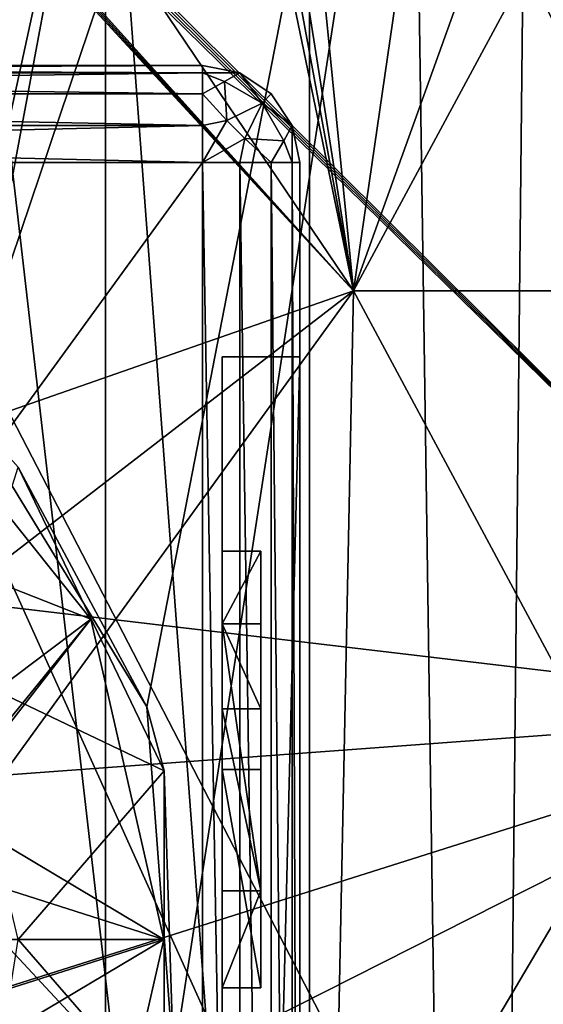
# Model space of a CAD drawing. Extents: x -26 to 26, y -4 to 155.
# Drawn here: x 3 to 6, y 142 to 147 of the extents above; entities that cross this region are included whole.
import ezdxf

# ---------------------------------------------------------------- set-up
doc = ezdxf.new("R2010")
doc.units = 0
doc.header["$MEASUREMENT"] = 0

msp = doc.modelspace()

# ---------------------------------------------------------------- linework, layer by layer
for points in [[(5.718073, 153.567307, -20.256578), (2.761675, 144.803802, -20.86759), (0.000076, 153.567307, -21.049999)], [(3.711775, 143.247101, -20.719385), (2.761675, 144.803802, -20.86759), (5.718073, 153.567307, -20.256578)], [(3.849275, 141.422607, -20.694185), (3.711775, 143.247101, -20.719385), (5.718073, 153.567307, -20.256578)], [(5.518573, 134.500107, -20.31588), (3.849275, 141.422607, -20.694185), (5.718073, 153.567307, -20.256578)], [(10.384266, 133.562897, -18.305962), (5.518573, 134.500107, -20.31588), (5.718073, 153.567307, -20.256578)], [(10.384266, 133.562897, -18.305962), (5.718073, 153.567307, -20.256578), (11.003865, 153.567307, -17.936159)], [(-0.00007, 150.567398, 19.281101), (7.593834, 135.889099, 18.283228), (-0.000073, 128.550003, 20.050001)], [(0.03493, 150.567398, 19.281101), (7.495735, 143.228302, 18.046427), (-0.00007, 150.567398, 19.281101)], [(7.495735, 143.228302, 18.046427), (7.593834, 135.889099, 18.283228), (-0.00007, 150.567398, 19.281101)], [(4.671477, 140.210907, 6.379817), (-0.00003, 150.567398, 8.2593), (-0.000028, 135.032608, 7.7169)], [(4.777776, 145.389099, 6.526117), (0.03517, 150.567398, 8.2593), (-0.00003, 150.567398, 8.2593)], [(4.777776, 145.389099, 6.526117), (-0.00003, 150.567398, 8.2593), (4.671477, 140.210907, 6.379817)], [(0.00007, 150.567398, -19.3811), (1.130171, 144.557098, -19.558296), (4.000869, 150.567398, -18.962584)], [(0.07003, 150.567398, 19.281), (7.495735, 143.228302, 18.046427), (0.03493, 150.567398, 19.281101)], [(4.777776, 145.389099, 6.526117), (0.07037, 150.567398, 8.259), (0.03517, 150.567398, 8.2593)], [(0.10503, 150.567398, 19.2808), (7.495735, 143.228302, 18.046427), (0.07003, 150.567398, 19.281)], [(4.777776, 145.389099, 6.526117), (0.10567, 150.567398, 8.258699), (0.07037, 150.567398, 8.259)], [(4.069332, 150.567398, 18.848017), (7.495735, 143.228302, 18.046427), (0.10503, 150.567398, 19.2808)], [(4.777776, 145.389099, 6.526117), (1.27817, 150.567398, 8.160404), (0.10567, 150.567398, 8.258699)], [(1.20853, 150.567398, -8.270995), (3.872226, 149.7565, -7.369886), (0.712629, 144.495499, -8.115897)], [(1.130171, 144.557098, -19.558296), (2.05937, 143.872604, -19.506292), (4.000869, 150.567398, -18.962584)], [(4.777776, 145.389099, 6.526117), (3.985574, 149.6754, 7.205614), (1.27817, 150.567398, 8.160404)], [(2.05937, 143.872604, -19.506292), (7.495865, 143.228302, -18.146372), (4.000869, 150.567398, -18.962584)], [(4.000869, 150.567398, -18.962584), (7.495865, 143.228302, -18.146372), (7.828464, 150.567398, -17.725071)], [(7.860336, 150.567398, 17.610929), (7.495735, 143.228302, 18.046427), (4.069332, 150.567398, 18.848017)], [(-0.000076, 125.050003, 20.950001), (5.435127, 125.050003, 20.234421), (2.553525, 150.050003, 20.79421)], [(5.435127, 125.050003, 20.234421), (5.069326, 150.050003, 20.32892), (2.553525, 150.050003, 20.79421)], [(5.435127, 125.050003, 20.234421), (7.99993, 148.050003, 19.366529), (5.069326, 150.050003, 20.32892)], [(3.872226, 149.7565, -7.369886), (1.391829, 144.209, -8.016595), (0.712629, 144.495499, -8.115897)], [(4.777824, 145.389099, -6.626083), (1.391829, 144.209, -8.016595), (3.872226, 149.7565, -7.369886)], [(4.777824, 145.389099, -6.626083), (3.872226, 149.7565, -7.369886), (4.109326, 149.615204, -7.233786)], [(4.777776, 145.389099, 6.526117), (4.363175, 149.567398, 6.980515), (3.985574, 149.6754, 7.205614)], [(4.777824, 145.389099, -6.626083), (4.109326, 149.615204, -7.233786), (4.363225, 149.567398, -7.080484)], [(4.777776, 145.389099, 6.526117), (5.385677, 149.567398, 6.231819), (4.363175, 149.567398, 6.980515)], [(4.777824, 145.389099, -6.626083), (4.363225, 149.567398, -7.080484), (5.385723, 149.567398, -6.33178)], [(4.777776, 145.389099, 6.526117), (7.030584, 149.567398, 4.313225), (6.28178, 149.567398, 5.335723)], [(4.777776, 145.389099, 6.526117), (6.28178, 149.567398, 5.335723), (5.385677, 149.567398, 6.231819)], [(7.730691, 145.389099, 2.461828), (7.030584, 149.567398, 4.313225), (4.777776, 145.389099, 6.526117)], [(4.777824, 145.389099, -6.626083), (7.030516, 149.567398, -4.413175), (7.730709, 145.389099, -2.561772)], [(4.777824, 145.389099, -6.626083), (5.385723, 149.567398, -6.33178), (6.281819, 149.567398, -5.435678)], [(4.777824, 145.389099, -6.626083), (6.281819, 149.567398, -5.435678), (7.030516, 149.567398, -4.413175)], [(-4.550017, 134.550003, 4.499983), (-4.550017, 148.550003, 4.499983), (4.549984, 134.550003, 4.500017)], [(4.549984, 134.550003, 4.500017), (-4.550017, 148.550003, 4.499983), (4.549984, 148.550003, 4.500017)], [(3.500019, 148.550003, -5.199987), (-3.499981, 148.550003, -5.200013), (0.000019, 144.300003, -5.2)], [(0.976219, 144.077209, -5.199997), (3.500019, 148.550003, -5.199987), (0.000019, 144.300003, -5.2)], [(1.759119, 143.452896, -5.199994), (3.500019, 148.550003, -5.199987), (0.976219, 144.077209, -5.199997)], [(2.193619, 142.550705, -5.199992), (3.500019, 148.550003, -5.199987), (1.759119, 143.452896, -5.199994)], [(3.500019, 134.550003, -5.199987), (3.500019, 148.550003, -5.199987), (2.193619, 141.549301, -5.199992)], [(2.193619, 141.549301, -5.199992), (3.500019, 148.550003, -5.199987), (2.193619, 142.550705, -5.199992)], [(3.500019, 148.550003, -5.199987), (3.500019, 134.550003, -5.199987), (3.500016, 148.550003, -4.599988)], [(3.500016, 148.550003, -4.599988), (3.500019, 134.550003, -5.199987), (3.500016, 134.550003, -4.599988)], [(4.550017, 134.550003, -4.599984), (3.500016, 148.550003, -4.599988), (3.500016, 134.550003, -4.599988)], [(4.550017, 148.550003, -4.599984), (3.500016, 148.550003, -4.599988), (4.550017, 134.550003, -4.599984)], [(4.550017, 148.550003, -4.599984), (4.550017, 134.550003, -4.599984), (4.549984, 148.550003, 4.500017)], [(4.549984, 148.550003, 4.500017), (4.550017, 134.550003, -4.599984), (4.549984, 134.550003, 4.500017)], [(5.435127, 125.050003, 20.234421), (10.499934, 125.050003, 18.136539), (7.99993, 148.050003, 19.366529)], [(3.999985, 146.549988, -4.000014), (-4.000015, 146.511902, -4.191286), (-4.000014, 146.549988, -3.999985)], [(3.999985, 146.549988, -4.000014), (3.999985, 146.511902, -4.191314), (-4.000015, 146.511902, -4.191286)], [(-4.000014, 146.549988, -3.999985), (-0.000008, 146.549988, -2.1875), (3.999985, 146.549988, -4.000014)], [(-3.999985, 146.549988, 4.000014), (4.000015, 146.511902, 4.191286), (4.000014, 146.549988, 3.999985)], [(-3.999985, 146.549988, 4.000014), (-3.999985, 146.511902, 4.191314), (4.000015, 146.511902, 4.191286)], [(-3.999985, 146.549988, 4.000014), (4.000014, 146.549988, 3.999985), (0.000008, 146.549988, 2.1875)], [(-0.000008, 146.549988, -2.1875), (0.949093, 146.549988, -1.970904), (3.999985, 146.549988, -4.000014)], [(0.000008, 146.549988, 2.1875), (4.000014, 146.549988, 3.999985), (0.949107, 146.549988, 1.970897)], [(0.949093, 146.549988, -1.970904), (1.710295, 146.549988, -1.363906), (3.999985, 146.549988, -4.000014)], [(0.949107, 146.549988, 1.970897), (4.000014, 146.549988, 3.999985), (1.710305, 146.549988, 1.363894)], [(3.999985, 146.549988, -4.000014), (1.710295, 146.549988, -1.363906), (2.132698, 146.549988, -0.486808)], [(2.132702, 146.549988, 0.486792), (1.710305, 146.549988, 1.363894), (4.000014, 146.549988, 3.999985)], [(3.999985, 146.549988, -4.000014), (2.132698, 146.549988, -0.486808), (2.132702, 146.549988, 0.486792)], [(3.999985, 146.549988, -4.000014), (2.132702, 146.549988, 0.486792), (4.000014, 146.549988, 3.999985)], [(4.191314, 146.511902, 3.999985), (4.191286, 146.511902, -4.000015), (3.999985, 146.549988, -4.000014)], [(4.000014, 146.549988, 3.999985), (4.191314, 146.511902, 3.999985), (3.999985, 146.549988, -4.000014)], [(3.999985, 146.511902, -4.191314), (3.999985, 146.549988, -4.000014), (4.191286, 146.511902, -4.000015)], [(4.000015, 146.511902, 4.191286), (4.191314, 146.511902, 3.999985), (4.000014, 146.549988, 3.999985)], [(3.999985, 146.511902, -4.191314), (-4.000016, 146.403595, -4.353586), (-4.000015, 146.511902, -4.191286)], [(3.999985, 146.511902, -4.191314), (3.999984, 146.403595, -4.353614), (-4.000016, 146.403595, -4.353586)], [(-3.999985, 146.511902, 4.191314), (4.000016, 146.403595, 4.353586), (4.000015, 146.511902, 4.191286)], [(-3.999985, 146.511902, 4.191314), (-3.999984, 146.403595, 4.353614), (4.000016, 146.403595, 4.353586)], [(4.112085, 146.468292, -4.250015), (3.999984, 146.403595, -4.353614), (3.999985, 146.511902, -4.191314)], [(4.112085, 146.468292, -4.250015), (3.999985, 146.511902, -4.191314), (4.191286, 146.511902, -4.000015)], [(4.112115, 146.468292, 4.249985), (4.000015, 146.511902, 4.191286), (4.000016, 146.403595, 4.353586)], [(4.112115, 146.468292, 4.249985), (4.191314, 146.511902, 3.999985), (4.000015, 146.511902, 4.191286)], [(4.306185, 146.356201, -4.250016), (4.112085, 146.468292, -4.250015), (4.191286, 146.511902, -4.000015)], [(4.112115, 146.468292, 4.249985), (4.306215, 146.356201, 4.249984), (4.191314, 146.511902, 3.999985)], [(4.191314, 146.511902, 3.999985), (4.353586, 146.403595, -4.000016), (4.191286, 146.511902, -4.000015)], [(4.306185, 146.356201, -4.250016), (4.191286, 146.511902, -4.000015), (4.353586, 146.403595, -4.000016)], [(4.306215, 146.356201, 4.249984), (4.353614, 146.403595, 3.999984), (4.191314, 146.511902, 3.999985)], [(4.191314, 146.511902, 3.999985), (4.353614, 146.403595, 3.999984), (4.353586, 146.403595, -4.000016)], [(4.124984, 146.266495, -4.433015), (3.999984, 146.403595, -4.353614), (4.112085, 146.468292, -4.250015)], [(4.125016, 146.266495, 4.432985), (4.112115, 146.468292, 4.249985), (4.000016, 146.403595, 4.353586)], [(4.124984, 146.266495, -4.433015), (4.112085, 146.468292, -4.250015), (4.306185, 146.356201, -4.250016)], [(4.125016, 146.266495, 4.432985), (4.306215, 146.356201, 4.249984), (4.112115, 146.468292, 4.249985)], [(3.999984, 146.241287, -4.461915), (-4.000016, 146.241287, -4.461886), (-4.000016, 146.403595, -4.353586)], [(3.999984, 146.403595, -4.353614), (3.999984, 146.241287, -4.461915), (-4.000016, 146.403595, -4.353586)], [(-3.999984, 146.403595, 4.353614), (4.000016, 146.241287, 4.461886), (4.000016, 146.403595, 4.353586)], [(-3.999984, 146.403595, 4.353614), (-3.999984, 146.241287, 4.461915), (4.000016, 146.241287, 4.461886)], [(4.124984, 146.266495, -4.433015), (3.999984, 146.241287, -4.461915), (3.999984, 146.403595, -4.353614)], [(4.125016, 146.266495, 4.432985), (4.000016, 146.403595, 4.353586), (4.000016, 146.241287, 4.461886)], [(4.306185, 146.356201, -4.250016), (4.353586, 146.403595, -4.000016), (4.461886, 146.241287, -4.000016)], [(4.306215, 146.356201, 4.249984), (4.461915, 146.241287, 3.999984), (4.353614, 146.403595, 3.999984)], [(4.353614, 146.403595, 3.999984), (4.461886, 146.241287, -4.000016), (4.353586, 146.403595, -4.000016)], [(4.353614, 146.403595, 3.999984), (4.461915, 146.241287, 3.999984), (4.461886, 146.241287, -4.000016)], [(4.216484, 146.174988, -4.433015), (4.124984, 146.266495, -4.433015), (4.306185, 146.356201, -4.250016)], [(4.125016, 146.266495, 4.432985), (4.216516, 146.174988, 4.432985), (4.306215, 146.356201, 4.249984)], [(4.216484, 146.174988, -4.433015), (4.306185, 146.356201, -4.250016), (4.418285, 146.162094, -4.250016)], [(4.216516, 146.174988, 4.432985), (4.418315, 146.162094, 4.249984), (4.306215, 146.356201, 4.249984)], [(4.418285, 146.162094, -4.250016), (4.306185, 146.356201, -4.250016), (4.461886, 146.241287, -4.000016)], [(4.306215, 146.356201, 4.249984), (4.418315, 146.162094, 4.249984), (4.461915, 146.241287, 3.999984)], [(3.999984, 146.241287, -4.461915), (3.999984, 146.049988, -4.500014), (-4.000016, 146.049988, -4.499986)], [(3.999984, 146.241287, -4.461915), (-4.000016, 146.049988, -4.499986), (-4.000016, 146.241287, -4.461886)], [(-3.999984, 146.241287, 4.461915), (-3.999984, 146.049988, 4.500014), (4.000016, 146.049988, 4.499986)], [(-3.999984, 146.241287, 4.461915), (4.000016, 146.049988, 4.499986), (4.000016, 146.241287, 4.461886)], [(4.124984, 146.266495, -4.433015), (3.999984, 146.049988, -4.500014), (3.999984, 146.241287, -4.461915)], [(4.216484, 146.174988, -4.433015), (3.999984, 146.049988, -4.500014), (4.124984, 146.266495, -4.433015)], [(4.125016, 146.266495, 4.432985), (4.000016, 146.241287, 4.461886), (4.000016, 146.049988, 4.499986)], [(4.125016, 146.266495, 4.432985), (4.000016, 146.049988, 4.499986), (4.216516, 146.174988, 4.432985)], [(4.418285, 146.162094, -4.250016), (4.461886, 146.241287, -4.000016), (4.461885, 146.049988, -4.191316)], [(4.418315, 146.162094, 4.249984), (4.461915, 146.049988, 4.191284), (4.461915, 146.241287, 3.999984)], [(4.461885, 146.049988, -4.191316), (4.461886, 146.241287, -4.000016), (4.499986, 146.049988, -4.000016)], [(4.461915, 146.241287, 3.999984), (4.499986, 146.049988, -4.000016), (4.461886, 146.241287, -4.000016)], [(4.461915, 146.049988, 4.191284), (4.500014, 146.049988, 3.999984), (4.461915, 146.241287, 3.999984)], [(4.461915, 146.241287, 3.999984), (4.500014, 146.049988, 3.999984), (4.499986, 146.049988, -4.000016)], [(4.216484, 146.174988, -4.433015), (4.191284, 146.049988, -4.461915), (3.999984, 146.049988, -4.500014)], [(4.216516, 146.174988, 4.432985), (4.000016, 146.049988, 4.499986), (4.191316, 146.049988, 4.461885)], [(4.216484, 146.174988, -4.433015), (4.353584, 146.049988, -4.353616), (4.191284, 146.049988, -4.461915)], [(4.216516, 146.174988, 4.432985), (4.191316, 146.049988, 4.461885), (4.353616, 146.049988, 4.353584)], [(4.216484, 146.174988, -4.433015), (4.418285, 146.162094, -4.250016), (4.353584, 146.049988, -4.353616)], [(4.216516, 146.174988, 4.432985), (4.353616, 146.049988, 4.353584), (4.418315, 146.162094, 4.249984)], [(4.418285, 146.162094, -4.250016), (4.461885, 146.049988, -4.191316), (4.353584, 146.049988, -4.353616)], [(4.418315, 146.162094, 4.249984), (4.353616, 146.049988, 4.353584), (4.461915, 146.049988, 4.191284)], [(-4.000016, 135.049988, -4.499986), (-4.000016, 146.049988, -4.499986), (3.999984, 135.049988, -4.500014)], [(-4.000016, 146.049988, -4.499986), (3.999984, 146.049988, -4.500014), (3.999984, 135.049988, -4.500014)], [(4.000016, 135.049988, 4.499986), (4.000016, 146.049988, 4.499986), (-3.999984, 135.049988, 4.500014)], [(-3.999984, 135.049988, 4.500014), (4.000016, 146.049988, 4.499986), (-3.999984, 146.049988, 4.500014)], [(3.999984, 146.049988, -4.500014), (4.191284, 135.049988, -4.461915), (3.999984, 135.049988, -4.500014)], [(3.999984, 146.049988, -4.500014), (4.191284, 146.049988, -4.461915), (4.191284, 135.049988, -4.461915)], [(4.191316, 135.049988, 4.461885), (4.191316, 146.049988, 4.461885), (4.000016, 146.049988, 4.499986)], [(4.000016, 135.049988, 4.499986), (4.191316, 135.049988, 4.461885), (4.000016, 146.049988, 4.499986)], [(4.191284, 146.049988, -4.461915), (4.353584, 135.049988, -4.353616), (4.191284, 135.049988, -4.461915)], [(4.191284, 146.049988, -4.461915), (4.353584, 146.049988, -4.353616), (4.353584, 135.049988, -4.353616)], [(4.353616, 135.049988, 4.353584), (4.353616, 146.049988, 4.353584), (4.191316, 146.049988, 4.461885)], [(4.191316, 135.049988, 4.461885), (4.353616, 135.049988, 4.353584), (4.191316, 146.049988, 4.461885)], [(4.353584, 146.049988, -4.353616), (4.461885, 135.049988, -4.191316), (4.353584, 135.049988, -4.353616)], [(4.353584, 146.049988, -4.353616), (4.461885, 146.049988, -4.191316), (4.461885, 135.049988, -4.191316)], [(4.461915, 135.049988, 4.191284), (4.461915, 146.049988, 4.191284), (4.353616, 146.049988, 4.353584)], [(4.353616, 135.049988, 4.353584), (4.461915, 135.049988, 4.191284), (4.353616, 146.049988, 4.353584)], [(4.461885, 146.049988, -4.191316), (4.499986, 146.049988, -4.000016), (4.499986, 135.049988, -4.000016)], [(4.461885, 146.049988, -4.191316), (4.499986, 135.049988, -4.000016), (4.461885, 135.049988, -4.191316)], [(4.500014, 135.049988, 3.999984), (4.500014, 146.049988, 3.999984), (4.461915, 146.049988, 4.191284)], [(4.461915, 135.049988, 4.191284), (4.500014, 135.049988, 3.999984), (4.461915, 146.049988, 4.191284)], [(4.499986, 146.049988, -4.000016), (4.500009, 145.049988, 2.499984), (4.499991, 145.049988, -2.500016)], [(4.499986, 146.049988, -4.000016), (4.499991, 145.049988, -2.500016), (4.499986, 135.049988, -4.000016)], [(4.499986, 146.049988, -4.000016), (4.500014, 146.049988, 3.999984), (4.500009, 145.049988, 2.499984)], [(4.500014, 146.049988, 3.999984), (4.500014, 135.049988, 3.999984), (4.500009, 145.049988, 2.499984)], [(4.777824, 145.389099, -6.626083), (2.224728, 143.423203, -7.796692), (1.391829, 144.209, -8.016595)], [(4.777824, 145.389099, -6.626083), (2.620127, 142.415405, -7.634891), (2.224728, 143.423203, -7.796692)], [(4.777824, 145.389099, -6.626083), (4.671524, 140.210907, -6.479784), (2.620127, 142.415405, -7.634891)], [(7.730691, 145.389099, 2.461828), (4.777776, 145.389099, 6.526117), (4.671477, 140.210907, 6.379817)], [(7.730691, 145.389099, 2.461828), (4.671477, 140.210907, 6.379817), (7.558691, 140.210907, 2.406028)], [(4.777824, 145.389099, -6.626083), (7.558709, 140.210907, -2.505973), (4.671524, 140.210907, -6.479784)], [(4.777824, 145.389099, -6.626083), (7.730709, 145.389099, -2.561772), (7.558709, 140.210907, -2.505973)], [(2.49, 144.067001, -21.416706), (2.3693, 145.020996, -20.85001), (3.4237, 143.698807, -20.850006)], [(2.3693, 145.020996, -20.550011), (3.4237, 143.698807, -20.850006), (2.3693, 145.020996, -20.85001)], [(2.3693, 145.020996, -20.550011), (3.4237, 143.698807, -20.550005), (3.4237, 143.698807, -20.850006)], [(3.4237, 143.698807, -20.550005), (2.3693, 145.020996, -20.550011), (2.5617, 143.050003, -20.550003)], [(4.099991, 145.049988, -2.500015), (4.099995, 141.799988, -1.500015), (4.099995, 141.299988, -1.500015)], [(4.099991, 145.049988, -2.500015), (4.099995, 143.674988, -1.500015), (4.099995, 142.299988, -1.500015)], [(4.099991, 145.049988, -2.500015), (4.099995, 141.299988, -1.500015), (4.099995, 139.049988, -1.500015)], [(4.099991, 145.049988, -2.500015), (4.099995, 144.049988, -1.500015), (4.099995, 143.674988, -1.500015)], [(4.099991, 145.049988, -2.500015), (4.099995, 142.299988, -1.500015), (4.099995, 141.799988, -1.500015)], [(4.099991, 129.049988, -2.500015), (4.099991, 145.049988, -2.500015), (4.099995, 137.049988, -1.500015)], [(4.099995, 137.049988, -1.500015), (4.099991, 145.049988, -2.500015), (4.099995, 138.549988, -1.500015)], [(4.099995, 138.549988, -1.500015), (4.099991, 145.049988, -2.500015), (4.099995, 139.049988, -1.500015)], [(4.100005, 144.049988, 1.499985), (4.099995, 144.049988, -1.500015), (4.099991, 145.049988, -2.500015)], [(4.100005, 144.049988, 1.499985), (4.099991, 145.049988, -2.500015), (4.100009, 145.049988, 2.499985)], [(4.499991, 129.049988, -2.500016), (4.499991, 145.049988, -2.500016), (4.099991, 129.049988, -2.500015)], [(4.099991, 129.049988, -2.500015), (4.499991, 145.049988, -2.500016), (4.099991, 145.049988, -2.500015)], [(4.500009, 145.049988, 2.499984), (4.099991, 145.049988, -2.500015), (4.499991, 145.049988, -2.500016)], [(4.100009, 145.049988, 2.499985), (4.099991, 145.049988, -2.500015), (4.500009, 145.049988, 2.499984)], [(4.100009, 145.049988, 2.499985), (4.100005, 141.299988, 1.499985), (4.100005, 141.799988, 1.499985)], [(4.100009, 145.049988, 2.499985), (4.100005, 142.299988, 1.499985), (4.100005, 143.674988, 1.499985)], [(4.100009, 145.049988, 2.499985), (4.100005, 139.049988, 1.499985), (4.100005, 141.299988, 1.499985)], [(4.100009, 145.049988, 2.499985), (4.100005, 143.674988, 1.499985), (4.100005, 144.049988, 1.499985)], [(4.100009, 145.049988, 2.499985), (4.100005, 141.799988, 1.499985), (4.100005, 142.299988, 1.499985)], [(4.100009, 145.049988, 2.499985), (4.100009, 129.049988, 2.499985), (4.100005, 134.674988, 1.499985)], [(4.100009, 145.049988, 2.499985), (4.100005, 134.674988, 1.499985), (4.100005, 136.174988, 1.499985)], [(4.100009, 145.049988, 2.499985), (4.100005, 136.174988, 1.499985), (4.100005, 136.612488, 1.499985)], [(4.100009, 145.049988, 2.499985), (4.100005, 136.612488, 1.499985), (4.100005, 138.174988, 1.499985)], [(4.100009, 145.049988, 2.499985), (4.100005, 138.174988, 1.499985), (4.100005, 138.549988, 1.499985)], [(4.100009, 145.049988, 2.499985), (4.100005, 138.549988, 1.499985), (4.100005, 139.049988, 1.499985)], [(4.100009, 145.049988, 2.499985), (4.500009, 145.049988, 2.499984), (4.100009, 129.049988, 2.499985)], [(4.100009, 129.049988, 2.499985), (4.500009, 145.049988, 2.499984), (4.500009, 129.049988, 2.499984)], [(4.499991, 145.049988, -2.500016), (4.499988, 132.049988, -3.250016), (4.499986, 135.049988, -4.000016)], [(4.499991, 145.049988, -2.500016), (4.499991, 129.049988, -2.500016), (4.499988, 132.049988, -3.250016)], [(4.500009, 129.049988, 2.499984), (4.500009, 145.049988, 2.499984), (4.500014, 135.049988, 3.999984)], [(2.761675, 144.803802, -20.86759), (3.711775, 143.247101, -20.719385), (3.049174, 144.481598, -20.549988)], [(3.049174, 144.481598, -20.549988), (3.802274, 142.917801, -20.549986), (2.717474, 143.434799, -20.54999)], [(3.049174, 144.481598, -20.549988), (3.711775, 143.247101, -20.719385), (3.802274, 142.917801, -20.549986)], [(2.49, 144.067001, -21.416706), (3.4237, 143.698807, -20.850006), (2.0815, 142.050003, -22.105598)], [(4.299995, 144.049988, -1.500016), (4.299995, 143.674988, -1.500016), (4.099995, 143.674988, -1.500015)], [(4.299995, 144.049988, -1.500016), (4.099995, 143.674988, -1.500015), (4.099995, 144.049988, -1.500015)], [(4.099995, 144.049988, -1.500015), (4.100005, 144.049988, 1.499985), (4.300005, 144.049988, 1.499984)], [(4.099995, 144.049988, -1.500015), (4.300005, 144.049988, 1.499984), (4.299995, 144.049988, -1.500016)], [(4.300005, 144.049988, 1.499984), (4.100005, 143.674988, 1.499985), (4.300005, 143.674988, 1.499984)], [(4.300005, 144.049988, 1.499984), (4.100005, 144.049988, 1.499985), (4.100005, 143.674988, 1.499985)], [(4.299995, 144.049988, -1.500016), (4.3, 143.674988, -0.031916), (4.299995, 143.674988, -1.500016)], [(4.299995, 144.049988, -1.500016), (4.300005, 144.049988, 1.499984), (4.300002, 143.674988, 0.478684)], [(4.299995, 144.049988, -1.500016), (4.300002, 143.674988, 0.478684), (4.3, 143.674988, -0.031916)], [(4.300002, 143.674988, 0.478684), (4.300005, 144.049988, 1.499984), (4.300005, 143.674988, 1.499984)], [(2.62497, 142.870102, -19.473391), (7.495865, 143.228302, -18.146372), (2.05937, 143.872604, -19.506292)], [(3.8, 142.050003, -20.849998), (2.0815, 142.050003, -22.105598), (3.4237, 143.698807, -20.850006)], [(2.6658, 142.725296, -20.550001), (3.4237, 143.698807, -20.550005), (2.5617, 143.050003, -20.550003)], [(3.8, 142.050003, -20.549999), (3.4237, 143.698807, -20.550005), (2.6658, 142.725296, -20.550001)], [(3.4237, 143.698807, -20.550005), (3.8, 142.050003, -20.849998), (3.4237, 143.698807, -20.850006)], [(3.4237, 143.698807, -20.550005), (3.8, 142.050003, -20.549999), (3.8, 142.050003, -20.849998)], [(4.1, 143.674988, -0.031915), (4.299995, 142.299988, -1.500016), (4.099995, 142.299988, -1.500015)], [(4.099995, 143.674988, -1.500015), (4.299995, 143.674988, -1.500016), (4.1, 143.674988, -0.031915)], [(4.1, 143.674988, -0.031915), (4.099995, 142.299988, -1.500015), (4.099995, 143.674988, -1.500015)], [(4.100002, 143.674988, 0.478685), (4.1, 143.237488, 0.031885), (4.3, 143.237488, 0.031884)], [(4.1, 143.674988, -0.031915), (4.3, 143.674988, -0.031916), (4.299995, 142.299988, -1.500016)], [(4.299995, 143.674988, -1.500016), (4.3, 143.674988, -0.031916), (4.1, 143.674988, -0.031915)], [(4.1, 143.237488, 0.031885), (4.100002, 143.674988, 0.478685), (4.100005, 142.299988, 1.499985)], [(4.100002, 143.674988, 0.478685), (4.3, 143.237488, 0.031884), (4.300002, 143.674988, 0.478684)], [(4.100002, 143.674988, 0.478685), (4.300002, 143.674988, 0.478684), (4.300005, 143.674988, 1.499984)], [(4.100002, 143.674988, 0.478685), (4.300005, 143.674988, 1.499984), (4.100005, 143.674988, 1.499985)], [(4.100002, 143.674988, 0.478685), (4.100005, 143.674988, 1.499985), (4.100005, 142.299988, 1.499985)], [(4.299995, 142.299988, -1.500016), (4.3, 143.674988, -0.031916), (4.299999, 142.924988, -0.287216)], [(4.3, 143.674988, -0.031916), (4.3, 143.237488, 0.031884), (4.299999, 142.924988, -0.287216)], [(4.3, 143.674988, -0.031916), (4.300002, 143.674988, 0.478684), (4.3, 143.237488, 0.031884)], [(2.717474, 143.434799, -20.54999), (3.802274, 142.917801, -20.549986), (3.049974, 142.050003, -20.549988)], [(3.711775, 143.247101, -20.719385), (3.849275, 141.422607, -20.694185), (3.802274, 142.917801, -20.549986)], [(2.356271, 140.632095, -19.586493), (7.495865, 143.228302, -18.146372), (2.73037, 141.721603, -19.49929)], [(2.356271, 140.632095, -19.586493), (7.593966, 135.889099, -18.383173), (7.495865, 143.228302, -18.146372)], [(2.73037, 141.721603, -19.49929), (7.495865, 143.228302, -18.146372), (2.62497, 142.870102, -19.473391)], [(4.1, 143.237488, 0.031885), (4.100005, 142.299988, 1.499985), (4.300005, 142.299988, 1.499984)], [(4.3, 143.237488, 0.031884), (4.1, 143.237488, 0.031885), (4.300005, 142.299988, 1.499984)], [(4.299999, 142.924988, -0.287216), (4.3, 143.237488, 0.031884), (4.300005, 142.299988, 1.499984)], [(3.802274, 142.917801, -20.549986), (3.802274, 141.182205, -20.549986), (3.049974, 142.050003, -20.549988)], [(3.802274, 142.917801, -20.549986), (3.849275, 141.422607, -20.694185), (3.802274, 141.182205, -20.549986)], [(4.099999, 142.924988, -0.287215), (4.099995, 141.799988, -1.500015), (4.299995, 141.799988, -1.500016)], [(4.100005, 141.799988, 1.499985), (4.099995, 141.799988, -1.500015), (4.099999, 142.924988, -0.287215)], [(4.099999, 142.924988, -0.287215), (4.299999, 142.924988, -0.287216), (4.300005, 141.799988, 1.499984)], [(4.099999, 142.924988, -0.287215), (4.300005, 141.799988, 1.499984), (4.100005, 141.799988, 1.499985)], [(4.099999, 142.924988, -0.287215), (4.299995, 141.799988, -1.500016), (4.299999, 142.924988, -0.287216)], [(4.299995, 142.299988, -1.500016), (4.299999, 142.924988, -0.287216), (4.299995, 141.799988, -1.500016)], [(4.299999, 142.924988, -0.287216), (4.300005, 142.299988, 1.499984), (4.300005, 141.799988, 1.499984)], [(3.8, 142.050003, -20.549999), (2.6658, 142.725296, -20.550001), (2.7289, 142.390305, -20.550001)], [(4.671524, 140.210907, -6.479784), (2.556527, 141.369003, -7.617991), (2.620127, 142.415405, -7.634891)], [(3.8, 142.050003, -20.549999), (2.7289, 142.390305, -20.550001), (2.75, 142.050003, -20.549999)], [(4.299995, 142.299988, -1.500016), (4.299995, 141.799988, -1.500016), (4.099995, 141.799988, -1.500015)], [(4.299995, 142.299988, -1.500016), (4.099995, 141.799988, -1.500015), (4.099995, 142.299988, -1.500015)], [(4.300005, 142.299988, 1.499984), (4.100005, 141.799988, 1.499985), (4.300005, 141.799988, 1.499984)], [(4.300005, 142.299988, 1.499984), (4.100005, 142.299988, 1.499985), (4.100005, 141.799988, 1.499985)], [(3.4237, 140.401199, -20.849993), (2.0815, 142.050003, -22.105598), (3.8, 142.050003, -20.849998)], [(2.49, 140.033005, -21.416693), (2.0815, 142.050003, -22.105598), (3.4237, 140.401199, -20.849993)], [(3.8, 142.050003, -20.549999), (2.7289, 141.709702, -20.549997), (2.6658, 141.37471, -20.549997)], [(3.4237, 140.401199, -20.549994), (3.8, 142.050003, -20.549999), (2.6658, 141.37471, -20.549997)], [(3.8, 142.050003, -20.549999), (2.75, 142.050003, -20.549999), (2.7289, 141.709702, -20.549997)], [(3.049974, 142.050003, -20.549988), (3.802274, 141.182205, -20.549986), (2.900774, 141.107697, -20.549988)], [(3.8, 142.050003, -20.549999), (3.4237, 140.401199, -20.849993), (3.8, 142.050003, -20.849998)], [(3.8, 142.050003, -20.549999), (3.4237, 140.401199, -20.549994), (3.4237, 140.401199, -20.849993)], [(4.100005, 141.299988, 1.499985), (4.099995, 141.299988, -1.500015), (4.099995, 141.799988, -1.500015)], [(4.100005, 141.299988, 1.499985), (4.099995, 141.799988, -1.500015), (4.100005, 141.799988, 1.499985)]]:
    msp.add_3dface(points)

doc.saveas('drawing.dxf')
